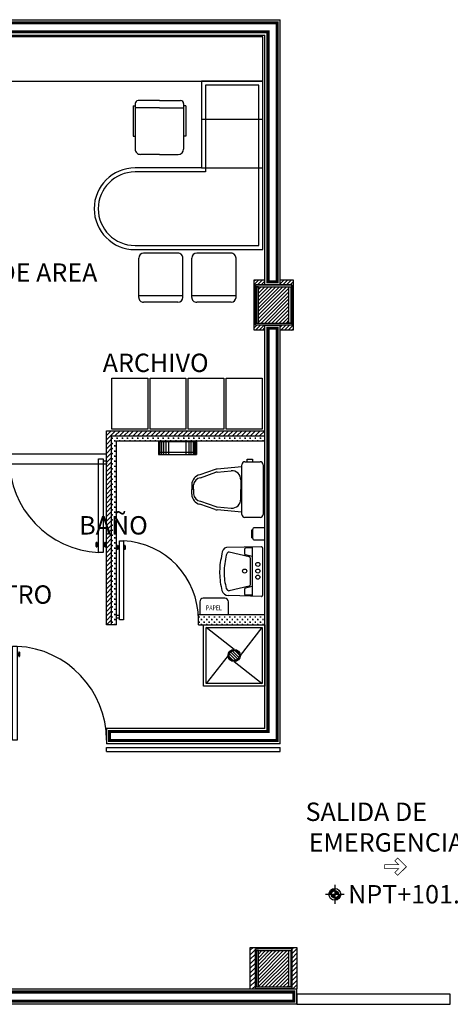
# Model space of a CAD drawing. Extents: x -158 to 2454, y 186 to 391.
# Drawn here: x 18 to 22, y 266 to 275 of the extents above; entities that cross this region are included whole.
import ezdxf

# ---------------------------------------------------------------- set-up
doc = ezdxf.new("R2010")
doc.units = 0
doc.header["$LTSCALE"] = 0.08
doc.header["$MEASUREMENT"] = 0
doc.layers.get('0').update_dxf_attribs({"linetype": 'CONTINUOUS'})
for name, color, linetype in [('Arq_ Mueble sanitario', 253, 'CONTINUOUS'), ('Arq_Barra de Proteccion', 56, 'CONTINUOUS'), ('Arq_Calidad', 33, 'CONTINUOUS'), ('Arq_Desniveles', 4, 'CONTINUOUS'), ('Arq_Muebles', 251, 'CONTINUOUS'), ('Arq_Muebles sanitarios', 251, 'CONTINUOUS'), ('Arq_Muro', 7, 'CONTINUOUS'), ('Arq_Muro durock', 72, 'CONTINUOUS'), ('Arq_Puertas', 8, 'CONTINUOUS'), ('Arq_Tablaroca', 43, 'CONTINUOUS'), ('Arq_Textos', 7, 'CONTINUOUS'), ('Arq_Textos Niveles', 142, 'CONTINUOUS'), ('I-Ks-01', 150, 'CONTINUOUS'), ('MUROS', 252, 'CONTINUOUS')]:
    doc.layers.add(name, color=color, linetype=linetype)
doc.styles.add('E-TEXTO', font='txt.shx', dxfattribs={"width": 0.7})

# ---------------------------------------------------------------- blocks, each defined once
blk = doc.blocks.new('02 PLANTA ARQUITECTONICA BAJA$0$WC02-P')
for p, q in [((0, 0), (0.0471, 0)), ((0.0942, 0), (0.0471, 0)), ((-0.1498, -0.2277), (-0.0972, -0.0789)), ((-0.0682, -0.0859), (-0.1208, -0.2348)), ((0.0495, -0.0153), (0.0028, -0.0153)), ((0.0447, -0.0153), (0.0914, -0.0153)), ((0.1624, -0.0859), (0.2151, -0.2348)), ((0.244, -0.2277), (0.1914, -0.0789)), ((-0.1754, -0.4895), (-0.1519, -0.2467)), ((-0.1221, -0.2482), (-0.1354, -0.3857)), ((0.2164, -0.2482), (0.2296, -0.3857)), ((0.2696, -0.4895), (0.2462, -0.2467)), ((-0.0467, -0.4782), (0.0471, -0.4782)), ((0.1409, -0.4782), (0.0471, -0.4782)), ((-0.2274, -0.6683), (-0.2274, -0.5193)), ((-0.1976, -0.4895), (-0.1754, -0.4895)), ((-0.1754, -0.4895), (0.2696, -0.4895)), ((0.2696, -0.4895), (0.289, -0.4895)), ((0.3188, -0.5193), (0.3188, -0.543)), ((0.3188, -0.543), (0.3188, -0.5874)), ((0.3197, -0.5408), (0.3447, -0.5408)), ((0.3447, -0.5408), (0.3447, -0.5923)), ((0.3188, -0.5914), (0.3188, -0.6683)), ((0.3447, -0.5923), (0.3197, -0.5923)), ((0.289, -0.698), (-0.1976, -0.698))]:
    blk.add_line(p, q)
for centre, radius, start, end in [((0, -0.0993), 0.0993, 90, 168.1194), ((0.0942, -0.0993), 0.0993, 11.8806, 90), ((0.0171, -0.1007), 0.0865, 99.48962, 170.15262), ((0.0772, -0.1007), 0.0865, 9.84738, 80.51038), ((-0.0526, -0.2481), 0.0993, 168.1194, 179.19643), ((-0.0526, -0.2481), 0.0695, 168.94073, 180.11739), ((0.1469, -0.2481), 0.0695, 359.88261, 11.05927), ((0.1469, -0.2481), 0.0993, 0.80357, 11.8806), ((-0.0509, -0.3934), 0.0849, 174.79199, 272.81478), ((0.1451, -0.3934), 0.0849, 267.18522, 5.20801), ((-0.1976, -0.5193), 0.0298, 90, 180), ((0.289, -0.5193), 0.0298, 0, 90), ((-0.1976, -0.6683), 0.0298, 180, 270), ((0.289, -0.6683), 0.0298, 270, 0)]:
    blk.add_arc(centre, radius, start, end)
blk = doc.blocks.new('02 PLANTA ARQUITECTONICA BAJA$0$Lavabo03-p')
for p, q in [((-0.2383, -0.0602), (-0.2322, -0.4)), ((-0.2283, -0.05), (0.2392, -0.05)), ((0.2492, -0.0603), (0.2399, -0.3798)), ((-0.2366, -0.1534), (0.2465, -0.1534)), ((-0.2266, -0.1534), (-0.2255, -0.2164)), ((-0.1406, -0.1812), (-0.1861, -0.3781)), ((-0.1444, -0.1534), (-0.1595, -0.2185)), ((-0.1308, -0.1734), (0.1375, -0.1734)), ((0.1472, -0.1812), (0.192, -0.3766)), ((0.1511, -0.1534), (0.166, -0.2185)), ((0.2365, -0.1534), (0.2347, -0.2165)), ((-0.2155, -0.2262), (-0.1692, -0.2262)), ((0.1758, -0.2262), (0.2247, -0.2262)), ((0.1884, -0.395), (0.1919, -0.3813)), ((0.2362, -0.4052), (0.2398, -0.381)), ((-0.2314, -0.4036), (-0.2237, -0.4224)), ((-0.2237, -0.4224), (-0.2079, -0.4364)), ((-0.2079, -0.4364), (-0.1891, -0.4446)), ((-0.1891, -0.4446), (-0.1674, -0.4491)), ((-0.1839, -0.3869), (-0.1741, -0.3983)), ((-0.1741, -0.3983), (-0.1549, -0.4056)), ((-0.1674, -0.4491), (-0.1473, -0.4536)), ((-0.1549, -0.4056), (-0.135, -0.4094)), ((-0.1473, -0.4536), (-0.1246, -0.457)), ((-0.135, -0.4094), (-0.1153, -0.4135)), ((-0.1246, -0.457), (-0.1029, -0.461)), ((-0.1153, -0.4135), (-0.0935, -0.4167)), ((-0.1029, -0.461), (-0.0829, -0.4641)), ((-0.0935, -0.4167), (-0.0734, -0.4207)), ((-0.0829, -0.4641), (-0.0618, -0.467)), ((-0.0734, -0.4207), (-0.0528, -0.4239)), ((-0.0618, -0.467), (-0.0404, -0.4684)), ((-0.0528, -0.4239), (-0.0317, -0.4254)), ((-0.0404, -0.4684), (-0.0192, -0.47)), ((-0.0317, -0.4254), (-0.0107, -0.4267)), ((-0.0192, -0.47), (0.002, -0.4707)), ((-0.0107, -0.4267), (0.0098, -0.4268)), ((0.002, -0.4707), (0.0222, -0.4709)), ((0.0098, -0.4268), (0.0303, -0.4263)), ((0.0222, -0.4709), (0.0424, -0.4686)), ((0.0303, -0.4263), (0.0512, -0.4247)), ((0.0424, -0.4686), (0.0649, -0.467)), ((0.0512, -0.4247), (0.0719, -0.4236)), ((0.0649, -0.467), (0.0853, -0.4658)), ((0.0719, -0.4236), (0.0926, -0.4216)), ((0.0853, -0.4658), (0.1081, -0.4641)), ((0.0926, -0.4216), (0.1125, -0.4181)), ((0.1081, -0.4641), (0.128, -0.4613)), ((0.1125, -0.4181), (0.1321, -0.4139)), ((0.128, -0.4613), (0.1493, -0.457)), ((0.1321, -0.4139), (0.152, -0.4102)), ((0.1493, -0.457), (0.1705, -0.4524)), ((0.152, -0.4102), (0.1717, -0.4066)), ((0.1705, -0.4524), (0.1913, -0.4478)), ((0.1717, -0.4066), (0.1884, -0.395)), ((0.1913, -0.4478), (0.2112, -0.4392)), ((0.2112, -0.4392), (0.2266, -0.4244)), ((0.2266, -0.4244), (0.2362, -0.4052))]:
    blk.add_line(p, q)
for centre in [(-0.0651, -0.0965), (0, -0.0965), (0.0596, -0.0965), (0, -0.2259)]:
    blk.add_circle(centre, 0.02)
for centre, start, end in [((-0.2283, -0.06), 90, 181.03051), ((0.2392, -0.06), 358.33349, 90), ((-0.1308, -0.1834), 90, 166.98314), ((0.1375, -0.1834), 12.89162, 90), ((-0.2155, -0.2162), 181.03051, 270), ((-0.1692, -0.2162), 270, 346.98314), ((0.1758, -0.2162), 192.89162, 270), ((0.2247, -0.2162), 270, 358.33349), ((-0.1764, -0.3803), 166.98314, 220.92623), ((0.1822, -0.3789), 345.63065, 12.89162), ((0.2299, -0.3795), 351.45806, 358.33349), ((-0.2222, -0.3998), 181.03051, 202.43544)]:
    blk.add_arc(centre, 0.01, start, end)
blk = doc.blocks.new('02 PLANTA ARQUITECTONICA BAJA$0$PTA-CHI')
for p, q in [((0.033, -0.02), (0.033, 0.947)), ((0.033, 0.947), (0.082, 0.947)), ((0.082, 0.947), (0.082, -0.02)), ((0.009, 0.885), (0.009, 0.844)), ((0.014, 0.888), (0.013, 0.888)), ((0.014, 0.841), (0.013, 0.841)), ((0.017, 0.885), (0.017, 0.844)), ((0.025, 0.868), (0.017, 0.868)), ((0.025, 0.86), (0.017, 0.86)), ((0.025, 0.88), (0.025, 0.868)), ((0.033, 0.88), (0.025, 0.88)), ((0.025, 0.86), (0.025, 0.848)), ((0.033, 0.848), (0.025, 0.848)), ((0.089, 0.88), (0.081, 0.88)), ((0.089, 0.848), (0.081, 0.848)), ((0.089, 0.88), (0.089, 0.868)), ((0.097, 0.868), (0.089, 0.868)), ((0.097, 0.86), (0.089, 0.86)), ((0.089, 0.86), (0.089, 0.848)), ((0.097, 0.885), (0.097, 0.844)), ((0.102, 0.888), (0.1, 0.888)), ((0.102, 0.841), (0.1, 0.841)), ((0.105, 0.885), (0.105, 0.844)), ((0.033, 0.033), (0, 0.033)), ((0, 0), (0, 0.033)), ((0.033, 0), (0, 0)), ((0.082, -0.02), (0.033, -0.02))]:
    blk.add_line(p, q)
for centre, radius, start, end in [((0.033, -0.02), 0.967, 0, 87.1376), ((0.013, 0.885), 0.00314, 90, 180), ((0.013, 0.844), 0.00314, 180, 270), ((0.014, 0.885), 0.00314, 0, 90), ((0.014, 0.844), 0.00314, 270, 0), ((0.1, 0.885), 0.00314, 90, 180), ((0.1, 0.844), 0.00314, 180, 270), ((0.102, 0.885), 0.00314, 0, 90), ((0.102, 0.844), 0.00314, 270, 0)]:
    blk.add_arc(centre, radius, start, end)
blk = doc.blocks.new('02 PLANTA ARQUITECTONICA BAJA$0$ESCRITORIO02')
for p, q in [((1.6775, 1.2617), (1.6775, 1.2415)), ((1.9757, 1.2617), (1.6775, 1.2617)), ((1.9757, 1.2617), (1.9757, 1.2415)), ((0.0519, 0.8221), (0.0519, 1.1583)), ((0.1, 1.2063), (0.4841, 1.2063)), ((0.1159, 0.7741), (0.1159, 1.2063)), ((0.5322, 0.8221), (0.5322, 1.1583)), ((1.4993, 1.0043), (1.4993, 1.1887)), ((1.9964, 1.2415), (1.552, 1.2415)), ((1.9562, 1.0043), (1.9562, 1.2415)), ((2.0264, 1.0043), (2.0264, 1.2115)), ((1.4993, 1.0043), (1.4993, 0.8198)), ((1.9562, 1.0043), (1.9562, 0.7671)), ((2.0264, 1.0043), (2.0264, 0.7971)), ((0.1, 0.7741), (0.4841, 0.7741)), ((0.1, 0.6869), (0.4841, 0.6869)), ((0.1159, 0.2547), (0.1159, 0.6869)), ((1.9964, 0.7671), (1.552, 0.7671)), ((1.6775, 0.7468), (1.6775, 0.7671)), ((1.9757, 0.7468), (1.6775, 0.7468)), ((1.9757, 0.7468), (1.9757, 0.7671)), ((0.0519, 0.3027), (0.0519, 0.6389)), ((0.5322, 0.3027), (0.5322, 0.6389)), ((1.3675, 0.5919), (1.3675, -0.0081)), ((1.843, 0.5919), (1.843, -0.0081)), ((0.1, 0.2547), (0.4841, 0.2547))]:
    blk.add_line(p, q)
for points in [[(0.5675, 1.2419), (0.5675, -0.0081), (2.2175, -0.0081), (2.2175, 0.5919), (1.3675, 0.5919), (1.3675, 1.2419, 1)], [(0.6075, 1.2419), (0.6075, 0.0319), (2.1775, 0.0319), (2.1775, 0.5519), (1.3275, 0.5519), (1.3275, 1.2419, 1)]]:
    blk.add_lwpolyline(points, format="xyb", close=True)
for centre, radius, start, end in [((0.1, 1.1583), 0.048, 90, 180), ((0.4841, 1.1583), 0.048, 0, 90), ((1.552, 1.1887), 0.0527, 90, 180), ((1.9964, 1.2115), 0.03, 360, 90), ((0.1, 0.8221), 0.048, 180, 270), ((0.4841, 0.8221), 0.048, 270, 0), ((1.552, 0.8198), 0.0527, 180, 270), ((1.9964, 0.7971), 0.03, 270, 0), ((0.1, 0.6389), 0.048, 90, 180), ((0.4841, 0.6389), 0.048, 0, 90), ((0.1, 0.3027), 0.048, 180, 270), ((0.4841, 0.3027), 0.048, 270, 0)]:
    blk.add_arc(centre, radius, start, end)
blk = doc.blocks.new('02 PLANTA ARQUITECTONICA BAJA$0$nivel')
h = blk.add_hatch(color=256)
h.paths.add_polyline_path([(-27.298, -25.611), (-27.298, -25.586, 0.414214), (-27.365, -25.653), (-27.34, -25.653, -0.414214)])
h.paths.add_polyline_path([(-27.23, -25.653), (-27.256, -25.653, -0.414214), (-27.298, -25.695), (-27.298, -25.721, 0.414214)])
h.paths.add_polyline_path([(-27.298, -25.653), (-27.34, -25.653, 0.414214), (-27.298, -25.695)])
h.paths.add_polyline_path([(-27.298, -25.611), (-27.298, -25.653), (-27.256, -25.653, 0.414214)])
for p, q in [((-27.298, -25.545), (-27.298, -25.761)), ((-27.19, -25.653), (-27.406, -25.653))]:
    blk.add_line(p, q)
for radius in [0.0677, 0.0418]:
    blk.add_circle((-27.298, -25.653), radius)
blk = doc.blocks.new('*U185')
at = {"ltscale": 100}
h = blk.add_hatch(dxfattribs=at)
h.set_pattern_fill('ANSI31', color=256, scale=0.2, style=0)
h.paths.add_polyline_path([(0.1487, 0.1778), (-0.1487, 0.1778), (-0.1487, -0.1778), (0.1487, -0.1778)])
for points in [[(0.1778, 0.1778), (0.1778, 0.1969), (-0.1778, 0.1969), (-0.1778, 0.1778)], [(-0.1678, -0.1778), (-0.1487, -0.1778), (-0.1487, 0.1778), (-0.1678, 0.1778)], [(0.1678, -0.1778), (0.1487, -0.1778), (0.1487, 0.1778), (0.1678, 0.1778)], [(0.1778, -0.1778), (0.1778, -0.1969), (-0.1778, -0.1969), (-0.1778, -0.1778)]]:
    blk.add_lwpolyline(points, close=True, dxfattribs=at)
blk = doc.blocks.new('DESP PAPEL')
blk.add_lwpolyline([(-0.14, 0.125), (-0.14, 0), (0.14, 0), (0.14, 0.125, 0.414214), (0.105, 0.16), (-0.105, 0.16, 0.414214)], format="xyb", close=True)
at = {"width": 0.8}
blk.add_text('PAPEL', height=0.04725, dxfattribs=at).set_placement((-0.0792, 0.0429))
blk = doc.blocks.new('DESP JABON')
for p, q in [((-0.04, 0), (-0.04, 0.0077)), ((0.04, 0), (-0.04, 0)), ((0.04, 0), (0.04, 0.0077))]:
    blk.add_line(p, q)
blk.add_lwpolyline([(0.06, 0.1277), (-0.06, 0.1277), (-0.06, 0.0277, 0.414214), (-0.04, 0.0077), (0.04, 0.0077, 0.414214), (0.06, 0.0277)], format="xyb", close=True)
blk = doc.blocks.new('02 PLANTA ARQUITECTONICA BAJA$0$02-ARQ-Planta Arq Baja$0$RR')
for p, q in [((63.7253, 40.5694), (63.7253, 40.1994)), ((63.8473, 40.5656), (63.7253, 40.5656)), ((63.8473, 40.5547), (63.7253, 40.5547)), ((63.8473, 40.539), (63.7253, 40.539)), ((63.8473, 40.5191), (63.7253, 40.5191)), ((63.8473, 40.4972), (63.7253, 40.4972)), ((63.8253, 40.1994), (63.8253, 40.5694)), ((63.8473, 40.1994), (63.8473, 40.5694)), ((63.8473, 40.4699), (63.7253, 40.4699)), ((63.8473, 40.2988), (63.7253, 40.2988)), ((63.8473, 40.2715), (63.7253, 40.2715)), ((63.8473, 40.2496), (63.7253, 40.2496)), ((63.8473, 40.2297), (63.7253, 40.2297)), ((63.8473, 40.214), (63.7253, 40.214)), ((63.8473, 40.2032), (63.7253, 40.2032))]:
    blk.add_line(p, q)
at = {"ltscale": 0.1}
for p, q in [((63.7253, 40.5694), (63.8473, 40.5694)), ((63.7253, 40.1994), (63.8473, 40.1994))]:
    blk.add_line(p, q, dxfattribs=at)
blk = doc.blocks.new('02 PLANTA ARQUITECTONICA BAJA$0$02-ARQ-Planta Arq Baja$0$Planta Arq Baja$0$cespol')
for p, q in [((-0.0486, 0.011), (-0.011, 0.0486)), ((-0.0471, -0.0163), (0.0163, 0.0471)), ((-0.0362, -0.0342), (0.0342, 0.0362)), ((-0.0192, -0.046), (0.046, 0.0192)), ((0.0061, -0.0494), (0.0494, -0.0061))]:
    blk.add_line(p, q)
for radius in [0.06, 0.0498]:
    blk.add_circle((0, 0), radius)

msp = doc.modelspace()

# ---------------------------------------------------------------- hatches: boundary and pattern name
at = {"layer": 'Arq_Muro durock'}
h = msp.add_hatch(dxfattribs=at)
h.set_pattern_fill('CROSS', color=256, scale=0.1, style=0)
h.set_pattern_definition([(360, (-38.741142, 224.415206), (0.025, 0.025), [0.0125, -0.0375]), (90, (-38.734892, 224.408956), (-0.025, 0.025), [0.0125, -0.0375])])
h.paths.add_polyline_path([(20.43384, 271.16338), (18.93384, 271.16338), (18.93384, 269.31338), (18.98384, 269.31338), (18.98384, 271.11338), (20.43384, 271.11338)])
h.paths.add_polyline_path([(20.43384, 269.41338), (19.78384, 269.41338), (19.78384, 269.31338), (20.43384, 269.31338)])
at = {"layer": 'Arq_Tablaroca'}
h = msp.add_hatch(dxfattribs=at)
h.set_pattern_fill('ANSI31', color=256, scale=0.2, style=0)
h.set_pattern_definition([(45, (-32.241142, 224.423842), (-0.0176776695, 0.0176776695), [])])
h.paths.add_polyline_path([(20.58384, 272.64211), (20.58384, 272.24831), (20.69666, 272.24831), (20.69666, 272.64211)])
h.paths.add_polyline_path([(20.43384, 272.24831), (20.43384, 272.64211), (20.34106, 272.64211), (20.34106, 272.24831)])
h.paths.add_polyline_path([(20.32856, 272.69211), (20.32856, 272.19831), (20.43384, 272.19831), (20.43384, 272.69211)])
h.paths.add_polyline_path([(20.70916, 272.19831), (20.70916, 272.69211), (20.58384, 272.69211), (20.58384, 272.19831)])
h = msp.add_hatch(dxfattribs=at)
h.set_pattern_fill('ANSI31', color=256, scale=0.25, style=0)
h.set_pattern_definition([(45, (-38.741142, 224.415206), (-0.022097087, 0.022097087), [])])
h.paths.add_polyline_path([(20.43384, 271.21338), (18.88384, 271.21338), (18.88384, 269.31338), (18.93384, 269.31338), (18.93384, 271.16338), (20.43384, 271.16338)])
h = msp.add_hatch(dxfattribs=at)
h.set_pattern_fill('ANSI31', color=256, scale=0.25, style=0)
h.set_pattern_definition([(45, (20.518858, 224.415206), (-0.022097087, 0.022097087), [])])
h.paths.add_polyline_path([(20.74666, 266.15461), (20.51886, 266.15461), (20.51886, 266.14211), (20.69666, 266.14211), (20.69666, 265.94521), (20.74666, 265.94521)])
h.paths.add_polyline_path([(20.74666, 265.94521), (20.69666, 265.94521), (20.69666, 265.74831), (20.74666, 265.74831)])
h.paths.add_polyline_path([(20.51886, 266.15461), (20.29106, 266.15461), (20.29106, 265.94521), (20.34106, 265.94521), (20.34106, 266.14211), (20.51886, 266.14211)])
h.paths.add_polyline_path([(20.34106, 265.94521), (20.29106, 265.94521), (20.29106, 265.74831), (20.34106, 265.74831)])

# ---------------------------------------------------------------- linework, layer by layer
at = {"layer": 'Arq_Barra de Proteccion'}
for p, q in [((18.88384, 268.07353), (18.88384, 268.11153)), ((20.58384, 268.07353), (20.58384, 268.11153))]:
    msp.add_line(p, q, dxfattribs=at)
for points in [[(18.88384, 268.11153), (20.58384, 268.11153)], [(18.88384, 268.07353), (20.58384, 268.07353)]]:
    msp.add_lwpolyline(points, dxfattribs=at)
at = {"layer": 'Arq_Calidad', "const_width": 0.03}
for points in [[(17.06998, 275.20838), (17.06998, 274.10838), (14.22666, 274.10838), (14.22666, 272.04338), (14.31666, 272.04338), (14.31666, 274.01838), (17.15998, 274.01838), (17.15998, 275.11838), (17.20998, 275.11838), (17.20998, 275.11838), (20.46384, 275.11838), (20.46384, 272.67211), (20.55384, 272.67211), (20.55384, 275.20838), (17.06998, 275.20838)], [(20.46384, 271.18338), (20.46384, 272.21831), (20.55384, 272.21831), (20.55384, 268.17953), (18.91384, 268.17953), (18.91384, 268.26953), (20.46384, 268.26953), (20.46384, 269.34338), (20.46384, 269.34338), (20.46384, 269.43338), (20.46384, 269.43338), (20.46384, 271.18338)]]:
    msp.add_lwpolyline(points, dxfattribs=at)
msp.add_lwpolyline([(20.71666, 265.62831), (-8.51114, 265.62831), (-8.51114, 265.71831), (20.71666, 265.71831)], close=True, dxfattribs=at)
at = {"layer": 'Arq_Desniveles'}
for p, q in [((17.93384, 270.98813), (18.88384, 270.98813)), ((17.93384, 270.88813), (18.88383, 270.88813))]:
    msp.add_line(p, q, dxfattribs=at)
at = {"layer": 'Arq_Muebles'}
for points in [[(20.41376, 274.63735), (20.41376, 275.06933), (17.88939, 275.06933), (17.88939, 274.63735)], [(19.28708, 271.22965), (18.93708, 271.22965), (18.93708, 271.72965), (19.28708, 271.72965)], [(19.66007, 271.22965), (19.31007, 271.22965), (19.31007, 271.72965), (19.66007, 271.72965)], [(20.03305, 271.22965), (19.68305, 271.22965), (19.68305, 271.72965), (20.03305, 271.72965)], [(20.40603, 271.22965), (20.05603, 271.22965), (20.05603, 271.72965), (20.40603, 271.72965)]]:
    msp.add_lwpolyline(points, close=True, dxfattribs=at)
at = {"layer": 'Arq_Muebles sanitarios'}
for p, q in [((20.13384, 269.07338), (19.85924, 269.28798)), ((20.19384, 269.01338), (20.40844, 269.28798)), ((20.07384, 269.01338), (19.85924, 268.73878)), ((20.13384, 268.95338), (20.40844, 268.73878))]:
    msp.add_line(p, q, dxfattribs=at)
for points in [[(19.83384, 269.31338), (20.43384, 269.31338), (20.43384, 268.71338), (19.83384, 268.71338)], [(19.85924, 269.28798), (20.40844, 269.28798), (20.40844, 268.73878), (19.85924, 268.73878)]]:
    msp.add_lwpolyline(points, close=True, dxfattribs=at)
at = {"layer": 'Arq_Muro'}
for p, q in [((17.03998, 275.23838), (20.58384, 275.23838)), ((20.58384, 272.64211), (20.58384, 275.23838)), ((17.18998, 275.08838), (20.43384, 275.08838)), ((20.43384, 272.64211), (20.43384, 275.08838)), ((20.43384, 272.64211), (20.58384, 272.64211)), ((20.43384, 268.29953), (20.43384, 272.24831)), ((20.43384, 272.24831), (20.58384, 272.24831)), ((20.58384, 268.14953), (20.58384, 272.24831)), ((20.43384, 268.29953), (18.88384, 268.29953)), ((18.88384, 268.29953), (18.88384, 268.14953)), ((20.58384, 268.14953), (18.88384, 268.14953)), ((3.74664, 265.74831), (20.74666, 265.74831)), ((20.74666, 265.59831), (20.74666, 265.74831)), ((20.74666, 265.59831), (-1.34116, 265.5978))]:
    msp.add_line(p, q, dxfattribs=at)
at = {"layer": 'Arq_Muro durock'}
for p, q in [((18.93384, 269.31338), (18.93384, 271.16338)), ((18.93384, 271.16338), (20.43384, 271.16338)), ((18.98384, 269.31338), (18.98384, 271.11338)), ((18.98384, 271.11338), (20.43384, 271.11338)), ((19.78384, 269.41338), (20.43384, 269.41338)), ((19.78384, 269.31338), (19.78384, 269.41338)), ((18.98384, 269.31338), (18.93384, 269.31338)), ((19.78384, 269.31338), (20.43384, 269.31338))]:
    msp.add_line(p, q, dxfattribs=at)
at = {"layer": 'Arq_Tablaroca'}
for p, q in [((18.88384, 269.31338), (18.88384, 271.21338)), ((18.88384, 271.21338), (20.43384, 271.21338)), ((18.93384, 269.31338), (18.88384, 269.31338)), ((20.34106, 265.74831), (20.34106, 266.14211)), ((20.69666, 266.14211), (20.69666, 265.74831))]:
    msp.add_line(p, q, dxfattribs=at)
for points in [[(20.43384, 272.19831), (20.32856, 272.19831), (20.32856, 272.69211), (20.43384, 272.69211)], [(20.43384, 272.24831), (20.34106, 272.24831), (20.34106, 272.64211), (20.43384, 272.64211)], [(20.58384, 272.69211), (20.70916, 272.69211), (20.70916, 272.19831), (20.58384, 272.19831)], [(20.58384, 272.64211), (20.69666, 272.64211), (20.69666, 272.24831), (20.58384, 272.24831)], [(20.29106, 265.74831), (20.29106, 266.15461), (20.74666, 266.15461), (20.74666, 265.74831)]]:
    msp.add_lwpolyline(points, dxfattribs=at)
at = {"layer": 'Arq_Textos', "color": 8, "const_width": 0.008}
msp.add_lwpolyline([(21.70423, 266.88855), (21.73252, 266.86026), (21.73252, 266.86026), (21.81757, 266.94532), (21.73252, 267.03037), (21.70423, 267.00209), (21.741, 266.96532), (21.60504, 266.96532), (21.60504, 266.92532), (21.741, 266.92532)], close=True, dxfattribs=at)
at = {"layer": 'MUROS'}
msp.add_lwpolyline([(20.74666, 265.69831), (20.74666, 265.59831), (22.24666, 265.59831), (22.24666, 265.69831)], close=True, dxfattribs=at)

# ---------------------------------------------------------------- block references
at = {"layer": 'Arq_ Mueble sanitario', "rotation": 270}
msp.add_blockref('DESP JABON', (20.30611, 270.20435), dxfattribs=at)
at = {"layer": 'Arq_ Mueble sanitario'}
msp.add_blockref('DESP PAPEL', (19.93632, 269.41338), dxfattribs=at)
at = {"layer": 'Arq_Muebles', "rotation": 89.99999999999999}
msp.add_blockref('02 PLANTA ARQUITECTONICA BAJA$0$ESCRITORIO02', (20.40568, 272.41981), dxfattribs=at)
at = {"layer": 'Arq_Muebles sanitarios'}
for name, p, rotation in [('02 PLANTA ARQUITECTONICA BAJA$0$02-ARQ-Planta Arq Baja$0$RR', (-20.80514, 334.82965), 270), ('02 PLANTA ARQUITECTONICA BAJA$0$WC02-P', (19.71852, 270.59161), 89.99999999999999), ('02 PLANTA ARQUITECTONICA BAJA$0$Lavabo03-p', (20.46137, 269.83954), 270), ('02 PLANTA ARQUITECTONICA BAJA$0$02-ARQ-Planta Arq Baja$0$Planta Arq Baja$0$cespol', (20.13384, 269.01338), 89.99999999999999)]:
    msp.add_blockref(name, p, dxfattribs=dict(at, rotation=rotation))
at = {"layer": 'Arq_Puertas', "xscale": 0.9502562204392064, "yscale": 0.9502562204392064, "zscale": 0.9502562204392064, "rotation": 179.9999999999999}
msp.add_blockref('02 PLANTA ARQUITECTONICA BAJA$0$PTA-CHI', (18.88383, 270.92027), dxfattribs=at)
at = {"layer": 'Arq_Puertas'}
for p, xscale, yscale, zscale in [((18.98384, 269.37926), 0.799999999463183, 0.799999999463183, 0.799999999463183), ((17.93384, 268.20387), 0.9501744533817305, 0.9501744533817305, 0.9501744533817305)]:
    msp.add_blockref('02 PLANTA ARQUITECTONICA BAJA$0$PTA-CHI', p, dxfattribs=dict(at, xscale=xscale, yscale=yscale, zscale=zscale))
at = {"layer": 'Arq_Textos Niveles', "xscale": 0.8542781543313822, "yscale": 0.8542781543313822, "zscale": 0.8542781543313822}
msp.add_blockref('02 PLANTA ARQUITECTONICA BAJA$0$nivel', (44.43735, 288.5893), dxfattribs=at)
at = {"layer": 'I-Ks-01'}
for p in [(20.51886, 272.44521), (20.51886, 265.94521)]:
    msp.add_blockref('*U185', p, dxfattribs=at)

# ---------------------------------------------------------------- texts
at = {"layer": 'Arq_Textos', "color": 8, "char_height": 0.18, "width": 1.9222146, "attachment_point": 1, "style": 'E-TEXTO'}
for s, insert in [('\\pi0.22488;{\\fTxt|b0|i0|c0|p2;JEFE DE AREA}', (17.17593, 272.85216)), ('\\pi0.60156;{\\fTxt|b0|i0|c0|p2;\\T0.85;ARCHIVO}', (18.73902, 271.96864)), ('\\pi0.7294;{\\fTxt|b0|i0|c0|p2;BAÑO}', (18.48641, 270.37763)), ('\\pi0.67673;{\\fTxt|b0|i0|c0|p2;\\T0.85;FILTRO}', (17.40562, 269.69974)), ('\\pi0.43515;{\\fTxt|b0|i0|c0|p2;SALIDA DE\\P\\pi0.29886; EMERGENCIA}', (20.75321, 267.57286))]:
    msp.add_mtext(s, dxfattribs=dict(at, insert=insert))
at = {"layer": 'Arq_Textos Niveles', "insert": (21.2479, 266.76541), "char_height": 0.18, "width": 1.9222146, "attachment_point": 1, "style": 'E-TEXTO'}
msp.add_mtext('NPT+101.14', dxfattribs=at)

doc.saveas('drawing.dxf')
